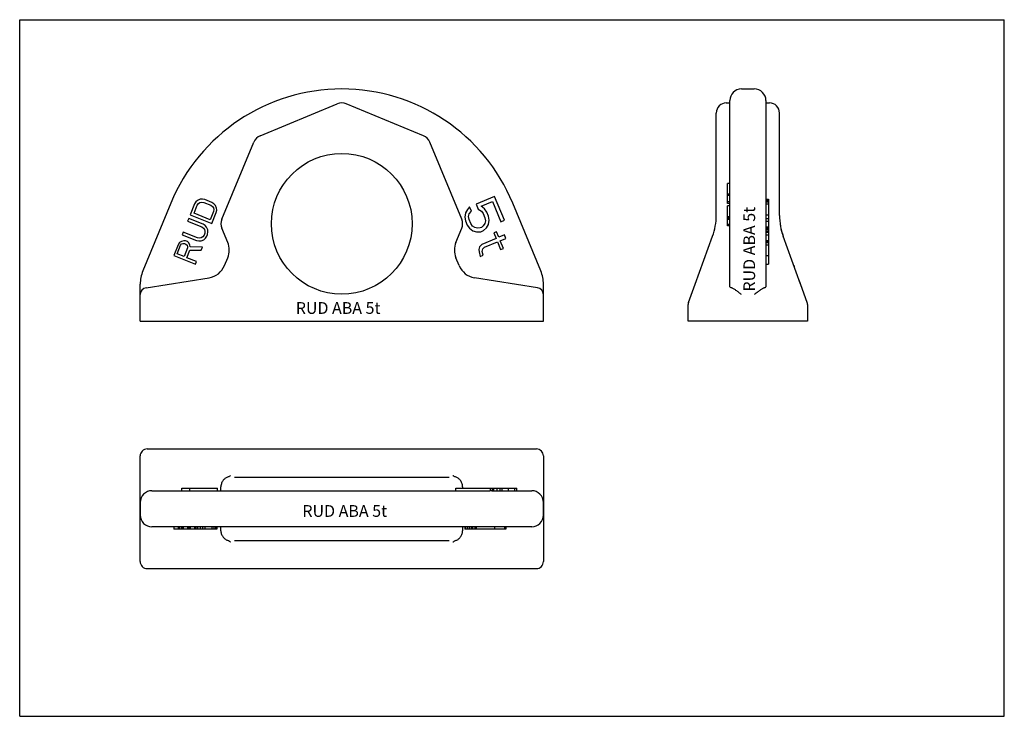
# Model space of a CAD drawing. Units: millimetres. Extents: x 0 to 420, y 0 to 297.
import ezdxf

# ---------------------------------------------------------------- set-up
doc = ezdxf.new("R2010")
doc.units = ezdxf.units.MM
doc.header["$LTSCALE"] = 23.1
doc.layers.get('0').update_dxf_attribs({"linetype": 'CONTINUOUS'})
doc.layers.add('BEZUGSACHSEN', color=7, linetype='CONTINUOUS')
doc.layers.add('RUNDUNGEN', color=7, linetype='CONTINUOUS')
doc.styles.get("Standard").update_dxf_attribs({"font": 'txt', "width": 0.7})

msp = doc.modelspace()

# ---------------------------------------------------------------- linework, layer by layer
at = {"color": 7, "linetype": 'CONTINUOUS'}
for p, q in [((0, 0), (0, 297)), ((0, 297), (420, 297)), ((420, 0), (420, 297)), ((307.92, 267.48), (313.32, 267.48)), ((301.89, 218.69), (301.89, 227.22)), ((302.92, 227.22), (301.89, 227.22)), ((302.92, 222.62), (301.89, 222.62)), ((74.58, 218.46), (72.71, 213.83)), ((75.16, 219.35), (74.58, 218.46)), ((75.87, 219.96), (75.16, 219.35)), ((75.76, 217.99), (76.27, 218.68)), ((76.97, 220.42), (75.87, 219.96)), ((76.27, 218.68), (76.9, 219.1)), ((76.9, 219.1), (77.64, 219.25)), ((77.91, 220.49), (76.97, 220.42)), ((77.64, 219.25), (78.51, 219.12)), ((78.98, 220.28), (77.91, 220.49)), ((78.51, 219.12), (81.47, 217.93)), ((81.94, 219.09), (78.98, 220.28)), ((82.85, 218.5), (81.94, 219.09)), ((83.48, 217.8), (82.85, 218.5)), ((202.55, 221.56), (194.66, 218.29)), ((196.8, 217.43), (201.65, 219.44)), ((201.65, 219.44), (205.22, 210.83)), ((206.73, 211.46), (202.55, 221.56)), ((302.92, 222.03), (301.89, 222.03)), ((302.92, 219.29), (301.89, 219.29)), ((302.92, 218.69), (301.89, 218.69)), ((318.32, 220.49), (319.35, 220.49)), ((318.32, 220.42), (319.35, 220.42)), ((318.32, 219.96), (319.35, 219.96)), ((318.32, 219.35), (319.35, 219.35)), ((318.32, 218.46), (319.35, 218.46)), ((319.35, 220.49), (319.35, 192.7)), ((74.36, 214.51), (75.76, 217.99)), ((81.27, 211.73), (74.36, 214.51)), ((82.67, 215.2), (81.27, 211.73)), ((81.47, 217.93), (82.18, 217.42)), ((81.98, 210.09), (83.85, 214.73)), ((82.18, 217.42), (82.62, 216.8)), ((82.62, 216.8), (82.78, 216.06)), ((82.78, 216.06), (82.67, 215.2)), ((83.96, 216.7), (83.48, 217.8)), ((83.85, 214.73), (84.04, 215.77)), ((84.04, 215.77), (83.96, 216.7)), ((190.12, 214.67), (189.83, 212.81)), ((190.97, 216.06), (190.12, 214.67)), ((191.93, 217.16), (190.97, 216.06)), ((191.47, 213.14), (191.71, 214.28)), ((191.71, 214.28), (192.67, 215.38)), ((192.67, 215.38), (191.93, 217.16)), ((194.66, 218.29), (195.53, 216.21)), ((195.53, 216.21), (196.93, 215.4)), ((198.32, 216.33), (196.8, 217.43)), ((196.93, 215.4), (197.72, 214.34)), ((197.72, 214.34), (198.46, 212.56)), ((199.24, 214.97), (198.32, 216.33)), ((199.98, 213.18), (199.24, 214.97)), ((301.89, 209.07), (301.89, 217.6)), ((302.92, 217.6), (301.89, 217.6)), ((72.08, 212.28), (71.62, 211.12)), ((71.62, 211.12), (77.73, 208.66)), ((78.2, 209.82), (72.08, 212.28)), ((72.71, 213.83), (81.98, 210.09)), ((189.83, 212.81), (190.14, 211.2)), ((190.14, 211.2), (190.88, 209.42)), ((191.66, 211.83), (191.47, 213.14)), ((192.4, 210.04), (191.66, 211.83)), ((193.19, 208.98), (192.4, 210.04)), ((198.41, 210.1), (197.75, 209.13)), ((198.65, 211.24), (198.41, 210.1)), ((198.46, 212.56), (198.65, 211.24)), ((200.29, 211.57), (199.98, 213.18)), ((199.99, 209.71), (200.29, 211.57)), ((205.22, 210.83), (206.73, 211.46)), ((302.92, 213), (301.89, 213)), ((302.92, 212.4), (301.89, 212.4)), ((302.92, 211.87), (301.89, 211.87)), ((318.32, 213.83), (319.35, 213.83)), ((318.32, 212.28), (319.35, 212.28)), ((318.32, 211.12), (319.35, 211.12)), ((69.75, 206.48), (69.28, 205.32)), ((75.87, 204.02), (69.75, 206.48)), ((77.73, 208.66), (78.45, 208.14)), ((79.11, 209.22), (78.2, 209.82)), ((78.45, 208.14), (78.88, 207.52)), ((78.93, 205.93), (78.62, 205.16)), ((78.88, 207.52), (79.04, 206.78)), ((79.04, 206.78), (78.93, 205.93)), ((79.74, 208.52), (79.11, 209.22)), ((80.22, 207.43), (79.74, 208.52)), ((80.11, 205.45), (80.31, 206.5)), ((80.31, 206.5), (80.22, 207.43)), ((190.88, 209.42), (191.8, 208.06)), ((191.8, 208.06), (193.32, 206.95)), ((194.17, 208.34), (193.19, 208.98)), ((193.32, 206.95), (194.9, 206.56)), ((195.32, 208.13), (194.17, 208.34)), ((194.9, 206.56), (196.67, 206.59)), ((196.35, 208.21), (195.32, 208.13)), ((196.96, 208.46), (196.35, 208.21)), ((196.67, 206.59), (197.88, 207.1)), ((197.75, 209.13), (196.96, 208.46)), ((197.88, 207.1), (199.15, 208.32)), ((199.15, 208.32), (199.99, 209.71)), ((203.41, 206.61), (202.2, 206.1)), ((202.2, 206.1), (203.18, 203.73)), ((204.4, 204.23), (203.41, 206.61)), ((302.92, 209.66), (301.89, 209.66)), ((302.92, 209.07), (301.89, 209.07)), ((318.32, 208.66), (319.35, 208.66)), ((318.32, 208.14), (319.35, 208.14)), ((318.32, 207.52), (319.35, 207.52)), ((318.32, 206.78), (319.35, 206.78)), ((318.32, 206.48), (319.35, 206.48)), ((68.15, 201.96), (67.57, 201.07)), ((69.06, 202.49), (68.15, 201.96)), ((70.08, 202.76), (69.06, 202.49)), ((69.28, 205.32), (75.4, 202.86)), ((70.75, 202.71), (70.08, 202.76)), ((71.54, 202.39), (70.75, 202.71)), ((72.05, 201.96), (71.54, 202.39)), ((72.61, 201.06), (72.05, 201.96)), ((75.4, 202.86), (76.46, 202.65)), ((76.73, 203.89), (75.87, 204.02)), ((76.46, 202.65), (77.41, 202.72)), ((77.48, 204.04), (76.73, 203.89)), ((77.41, 202.72), (78.51, 203.18)), ((78.11, 204.46), (77.48, 204.04)), ((78.62, 205.16), (78.11, 204.46)), ((78.51, 203.18), (79.22, 203.79)), ((79.22, 203.79), (79.8, 204.68)), ((79.8, 204.68), (80.11, 205.45)), ((203.18, 203.73), (197.12, 201.22)), ((198.34, 199.98), (203.8, 202.24)), ((203.8, 202.24), (205.15, 198.98)), ((206.82, 205.24), (204.4, 204.23)), ((205.01, 202.75), (207.44, 203.75)), ((206.36, 199.48), (205.01, 202.75)), ((207.44, 203.75), (206.82, 205.24)), ((318.32, 205.32), (319.35, 205.32)), ((318.32, 202.86), (319.35, 202.86)), ((318.32, 202.76), (319.35, 202.76)), ((318.32, 202.49), (319.35, 202.49)), ((318.32, 201.96), (319.35, 201.96)), ((67.57, 201.07), (65.7, 196.44)), ((67.15, 197.2), (68.63, 200.87)), ((68.63, 200.87), (69.06, 201.37)), ((69.06, 201.37), (69.61, 201.6)), ((69.61, 201.6), (70.28, 201.55)), ((71.59, 199.68), (70.11, 196)), ((70.28, 201.55), (70.88, 201.31)), ((70.88, 201.31), (71.39, 200.88)), ((71.3, 195.53), (72.62, 198.81)), ((71.39, 200.88), (71.63, 200.34)), ((71.63, 200.34), (71.59, 199.68)), ((72.69, 200.13), (72.61, 201.06)), ((72.62, 198.81), (77.39, 198.69)), ((77.93, 200.04), (72.69, 200.13)), ((77.39, 198.69), (77.93, 200.04)), ((196.15, 200.12), (195.91, 198.98)), ((195.91, 198.98), (195.98, 197.96)), ((195.98, 197.96), (196.41, 196.05)), ((197.12, 201.22), (196.15, 200.12)), ((197.32, 198.17), (197.55, 199.31)), ((197.63, 196.56), (197.32, 198.17)), ((197.55, 199.31), (198.34, 199.98)), ((205.15, 198.98), (206.36, 199.48)), ((318.32, 201.07), (319.35, 201.07)), ((65.7, 196.44), (74.97, 192.7)), ((70.11, 196), (67.15, 197.2)), ((75.44, 193.86), (71.3, 195.53)), ((74.97, 192.7), (75.44, 193.86)), ((196.41, 196.05), (197.63, 196.56)), ((318.32, 196.44), (319.35, 196.44)), ((318.32, 192.7), (319.35, 192.7)), ((69.18, 96.19), (69.18, 97.22)), ((69.18, 97.22), (84.37, 97.22)), ((72.54, 96.19), (72.54, 97.22)), ((84.37, 96.19), (84.37, 97.22)), ((186.04, 97.22), (212.04, 97.22)), ((186.04, 96.19), (186.04, 97.22)), ((201.66, 96.19), (201.66, 97.22)), ((202.24, 96.19), (202.24, 97.22)), ((203.68, 96.19), (203.68, 97.22)), ((204.95, 96.19), (204.95, 97.22)), ((205.79, 96.19), (205.79, 97.22)), ((208.46, 96.19), (208.46, 97.22)), ((211.14, 96.19), (211.14, 97.22)), ((212.04, 96.19), (212.04, 97.22)), ((65.7, 80.79), (65.7, 79.76)), ((67.57, 80.79), (67.57, 79.76)), ((68.15, 80.79), (68.15, 79.76)), ((69.06, 80.79), (69.06, 79.76)), ((69.28, 80.79), (69.28, 79.76)), ((69.75, 80.79), (69.75, 79.76)), ((71.62, 80.79), (71.62, 79.76)), ((72.08, 80.79), (72.08, 79.76)), ((72.71, 80.79), (72.71, 79.76)), ((74.58, 80.79), (74.58, 79.76)), ((75.16, 80.79), (75.16, 79.76)), ((75.87, 80.79), (75.87, 79.76)), ((76.97, 80.79), (76.97, 79.76)), ((77.91, 80.79), (77.91, 79.76)), ((78.98, 80.79), (78.98, 79.76)), ((81.94, 80.79), (81.94, 79.76)), ((82.85, 80.79), (82.85, 79.76)), ((83.48, 80.79), (83.48, 79.76)), ((83.96, 80.79), (83.96, 79.76)), ((84.04, 80.79), (84.04, 79.76)), ((189.83, 80.79), (189.83, 79.76)), ((190.12, 80.79), (190.12, 79.76)), ((190.97, 80.79), (190.97, 79.76)), ((191.93, 80.79), (191.93, 79.76)), ((192.67, 80.79), (192.67, 79.76)), ((193.19, 80.79), (193.19, 79.76)), ((194.17, 80.79), (194.17, 79.76)), ((194.66, 80.79), (194.66, 79.76)), ((202.55, 80.79), (202.55, 79.76)), ((206.73, 80.79), (206.73, 79.76)), ((206.82, 80.79), (206.82, 79.76)), ((207.44, 80.79), (207.44, 79.76)), ((84.04, 79.76), (65.7, 79.76)), ((207.44, 79.76), (189.83, 79.76)), ((0, 0), (420, 0))]:
    msp.add_line(p, q, dxfattribs=at)
at = {"layer": 'BEZUGSACHSEN', "color": 7, "linetype": 'CONTINUOUS'}
for p, q in [((301.42, 261.52), (302.92, 261.52)), ((297.12, 213.53), (297.12, 257.22)), ((324.12, 213.53), (324.12, 257.17)), ((86.23, 211.89), (99.87, 244.8)), ((88.73, 202.03), (86.24, 208.06)), ((288.12, 184.22), (295.55, 204.64)), ((333.12, 184.22), (325.69, 204.64)), ((87.33, 192.14), (88.73, 195.53)), ((88.95, 102.04), (88.94, 102.04)), ((89.96, 102.64), (89.81, 102.52)), ((89.96, 102.64), (89.96, 102.64)), ((91.57, 101.99), (183.23, 101.99)), ((184.83, 102.64), (184.84, 102.64)), ((184.99, 102.52), (184.84, 102.64)), ((185.85, 102.04), (185.86, 102.04)), ((85.85, 96.19), (85.85, 97.9)), ((188.94, 97.9), (188.94, 97.22)), ((51.4, 91.19), (51.4, 85.79)), ((223.4, 85.79), (223.4, 91.19)), ((85.85, 79.08), (85.85, 80.79)), ((88.95, 74.93), (88.94, 74.94)), ((89.81, 74.45), (89.96, 74.33)), ((89.96, 74.33), (89.96, 74.33)), ((91.57, 74.99), (137.13, 74.99))]:
    msp.add_line(p, q, dxfattribs=at)
for points in [[(88.94, 102.04), (88.9, 102.03), (88.63, 101.93), (88.37, 101.82), (88.1, 101.68), (87.83, 101.52), (87.57, 101.34), (87.31, 101.13), (87.07, 100.9), (86.85, 100.65), (86.64, 100.37), (86.45, 100.08), (86.28, 99.76), (86.14, 99.43), (86.02, 99.07), (85.93, 98.7), (85.87, 98.3), (85.85, 97.9)], [(89.81, 102.52), (89.6, 102.37), (89.42, 102.26), (89.24, 102.16), (89.07, 102.09), (88.95, 102.04)], [(185.85, 102.04), (185.72, 102.08), (185.56, 102.16), (185.38, 102.25), (185.19, 102.37), (184.99, 102.52)], [(188.94, 97.9), (188.92, 98.28), (188.87, 98.68), (188.78, 99.06), (188.66, 99.42), (188.52, 99.75), (188.35, 100.07), (188.16, 100.37), (187.95, 100.64), (187.73, 100.9), (187.48, 101.13), (187.23, 101.33), (186.97, 101.52), (186.7, 101.68), (186.43, 101.82), (186.16, 101.93), (185.89, 102.03), (185.86, 102.04)], [(85.85, 79.08), (85.87, 78.69), (85.93, 78.29), (86.01, 77.91), (86.13, 77.56), (86.27, 77.22), (86.44, 76.91), (86.63, 76.61), (86.84, 76.33), (87.07, 76.08), (87.31, 75.85), (87.56, 75.64), (87.82, 75.46), (88.09, 75.3), (88.36, 75.16), (88.63, 75.04), (88.9, 74.95), (88.94, 74.94)], [(88.95, 74.93), (89.07, 74.89), (89.24, 74.82), (89.41, 74.72), (89.6, 74.6), (89.81, 74.45)]]:
    msp.add_lwpolyline(points, dxfattribs=at)
for centre, radius, start, end in [((301.42, 257.22), 4.3, 90, 180), ((104.49, 242.89), 5, 112.5, 157.5), ((90.85, 209.98), 5, 157.5, 202.5044), ((271.12, 213.53), 26, 340.0008, 0), ((350.12, 213.53), 26, 180, 199.9992), ((80.88, 198.78), 8.5, 337.4973, 22.5), ((79.48, 195.39), 8.5, 278.9996, 337.5023)]:
    msp.add_arc(centre, radius, start, end, dxfattribs=at)
at = {"layer": 'RUNDUNGEN', "color": 7, "linetype": 'CONTINUOUS'}
for p, q in [((102.57, 247.51), (135.48, 261.14)), ((172.22, 247.51), (139.31, 261.14)), ((302.92, 183.13), (302.92, 262.48)), ((318.32, 262.48), (318.32, 183.13)), ((318.32, 261.52), (319.82, 261.52)), ((324.12, 243.54), (324.12, 257.22)), ((188.56, 211.89), (174.93, 244.8)), ((64.46, 218.75), (52.54, 189.96)), ((222.26, 189.96), (210.33, 218.75)), ((186.06, 202.03), (188.56, 208.06)), ((187.46, 192.14), (186.06, 195.53)), ((330.18, 192.3), (330.41, 191.66)), ((53.93, 182.74), (80.81, 187)), ((220.87, 182.74), (193.99, 187)), ((335.97, 176.39), (332.51, 185.89)), ((51.4, 168.48), (51.4, 184.22)), ((223.4, 168.48), (223.4, 184.22)), ((285.27, 176.39), (288.12, 184.22)), ((285.12, 168.48), (285.12, 175.54)), ((336.12, 175.54), (336.12, 168.48)), ((51.4, 168.48), (223.4, 168.48)), ((336.12, 168.48), (285.12, 168.48)), ((54.4, 113.99), (220.4, 113.99)), ((51.4, 65.99), (51.4, 110.99)), ((223.4, 110.99), (223.4, 65.99)), ((200.76, 96.18), (200.76, 97.22)), ((56.4, 96.19), (200.51, 96.19)), ((201.37, 96.19), (218.4, 96.19)), ((218.4, 80.79), (56.4, 80.79)), ((188.94, 80.79), (188.94, 79.08)), ((104.22, 74.99), (183.23, 74.99)), ((184.83, 74.33), (184.84, 74.33)), ((184.84, 74.33), (184.99, 74.45)), ((185.85, 74.93), (185.86, 74.94)), ((54.4, 62.99), (220.4, 62.99))]:
    msp.add_line(p, q, dxfattribs=at)
for points in [[(185.86, 74.94), (185.89, 74.95), (186.16, 75.04), (186.43, 75.16), (186.7, 75.29), (186.97, 75.45), (187.23, 75.64), (187.48, 75.84), (187.72, 76.07), (187.95, 76.33), (188.16, 76.6), (188.35, 76.9), (188.52, 77.21), (188.66, 77.55), (188.78, 77.9), (188.86, 78.28), (188.92, 78.67), (188.94, 79.08)], [(184.99, 74.45), (185.19, 74.6), (185.38, 74.72), (185.55, 74.81), (185.72, 74.89), (185.85, 74.93)]]:
    msp.add_lwpolyline(points, dxfattribs=at)
msp.add_circle((137.4, 209.98), 30, dxfattribs=at)
for centre, radius, start, end in [((137.4, 188.54), 78.94, 22.5, 157.5), ((307.92, 262.48), 5, 90, 180), ((313.32, 262.48), 5, 0, 90), ((137.4, 256.52), 5, 67.5, 112.5), ((319.82, 257.22), 4.3, 0, 90), ((170.31, 242.89), 5, 22.5, 67.5), ((183.94, 209.98), 5, 337.4956, 22.5), ((350.12, 213.53), 26, 182.3067, 183.9093), ((350.12, 213.53), 26, 187.9944, 198.8589), ((193.91, 198.78), 8.5, 157.5, 202.5027), ((66.4, 184.22), 15, 157.5, 180), ((195.32, 195.39), 8.5, 202.4977, 261.0004), ((208.4, 184.22), 15, 0, 22.5), ((54.4, 179.78), 3, 99, 180), ((220.4, 179.78), 3, 0.0004, 81.0001), ((287.62, 175.54), 2.5, 160.0008, 180), ((333.62, 175.54), 2.5, 0.0004, 20), ((54.4, 110.99), 3, 89.9808, 180), ((220.4, 110.99), 3, 0, 90.016), ((56.4, 91.19), 5, 90, 180), ((200.51, 89.89), 6.3, 87.6867, 90.0005), ((201.35, 62.74), 33.45, 89.9642, 91.0042), ((218.4, 91.19), 5, 0, 90), ((56.4, 85.79), 5, 180, 270), ((218.4, 85.79), 5, 270, 360), ((54.4, 65.99), 3, 180, 270.0192), ((220.4, 65.99), 3, 269.9808, 360)]:
    msp.add_arc(centre, radius, start, end, dxfattribs=at)
for centre, start_param, end_param in [((307.92, 183.13), 3.141593, 3.658117), ((313.32, 183.13), -0.516524, 0)]:
    msp.add_ellipse(centre, major_axis=(5, 0), ratio=0.158384, start_param=start_param, end_param=end_param, dxfattribs=at)
for points, knots in [([(307.92, 179.78), (307.52, 180.09), (306.74, 180.69), (305.76, 181.43), (305.01, 181.96), (304.49, 182.3), (304.02, 182.57), (303.72, 182.7), (303.57, 182.74)], [0, 0, 0, 0, 0.287708, 0.563737, 0.692445, 0.811033, 0.915271, 1, 1, 1, 1]), ([(317.67, 182.74), (317.52, 182.7), (317.22, 182.57), (316.75, 182.3), (316.23, 181.96), (315.48, 181.43), (314.5, 180.69), (313.72, 180.09), (313.32, 179.78)], [0, 0, 0, 0, 0.084729, 0.188968, 0.307558, 0.436267, 0.712294, 1, 1, 1, 1])]:
    msp.add_open_spline(points, degree=3, knots=knots, dxfattribs=at)

# ---------------------------------------------------------------- texts
at = {"color": 5, "linetype": 'CONTINUOUS', "insert": (308.71, 181.08), "char_height": 5, "width": 40.119, "attachment_point": 1, "rotation": 90, "line_spacing_factor": 0.9}
msp.add_mtext('RUD ABA 5t', dxfattribs=at)
at = {"color": 5, "linetype": 'CONTINUOUS', "char_height": 5, "width": 40.119, "attachment_point": 1, "line_spacing_factor": 0.9}
for insert in [(117.77, 176.58), (120.59, 90.04)]:
    msp.add_mtext('RUD ABA 5t', dxfattribs=dict(at, insert=insert))

doc.saveas('drawing.dxf')
